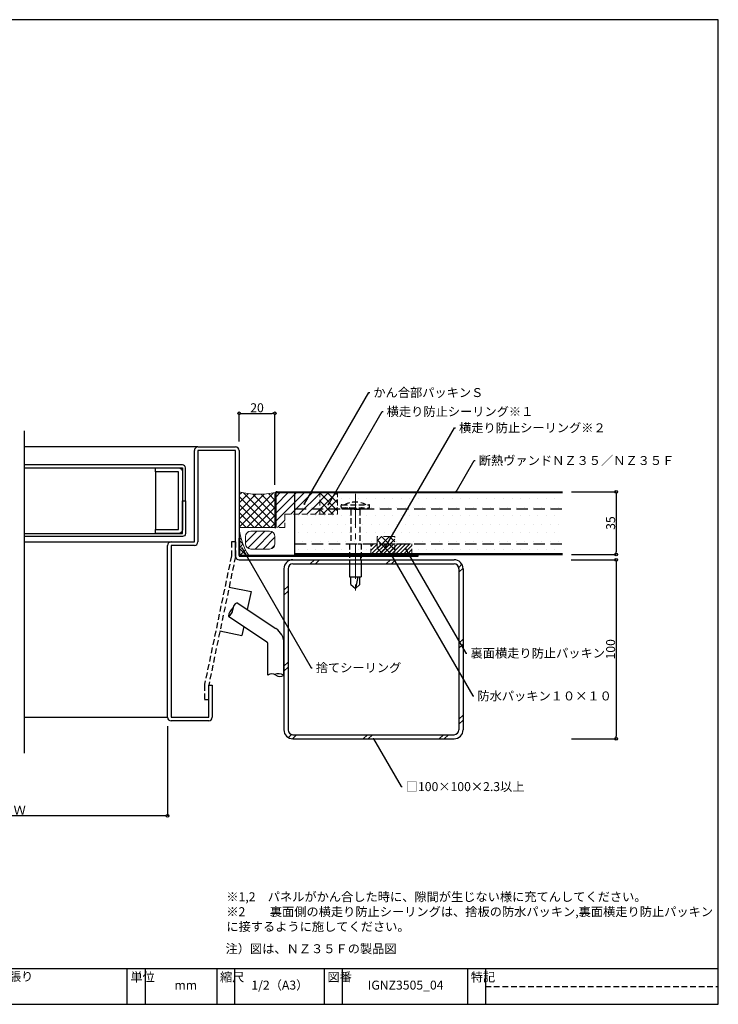
# Model space of a CAD drawing. Extents: x 20 to 800, y 10 to 560.
# Drawn here: x 410 to 800, y 10 to 560 of the extents above; entities that cross this region are included whole.
import ezdxf
from ezdxf import colors
from ezdxf.entities.mleader import LeaderData, LeaderLine
from ezdxf.math import Vec2, Vec3

# ---------------------------------------------------------------- set-up
doc = ezdxf.new("R2010")
doc.units = 0
doc.header["$PDMODE"] = 34
doc.linetypes.add('CENTER2', pattern=[28.575, 19.05, -3.175, 3.175, -3.175])
doc.linetypes.add('DASHED2', pattern=[9.525, 6.35, -3.175])
doc.layers.get('0').update_dxf_attribs({"linetype": 'CONTINUOUS'})
doc.layers.get('DEFPOINTS').update_dxf_attribs({"linetype": 'CONTINUOUS'})
for name, color, linetype in [('DOOR', 7, 'CONTINUOUS'), ('SEIHIN', 4, 'CONTINUOUS'), ('SITAJI', 7, 'CONTINUOUS'), ('SUTEITA', 1, 'CONTINUOUS'), ('TEKUSU', 7, 'CONTINUOUS'), ('WAKU', 7, 'CONTINUOUS'), ('YAKUMONO', 1, 'CONTINUOUS')]:
    doc.layers.add(name, color=color, linetype=linetype)
for name, color, linetype, lineweight in [('HIKIDASI', 7, 'CONTINUOUS', 5), ('PACKING', 7, 'CONTINUOUS', 9), ('SEALING', 7, 'CONTINUOUS', 9), ('SUNPOU', 7, 'CONTINUOUS', 5)]:
    doc.layers.add(name, color=color, linetype=linetype, lineweight=lineweight)
doc.styles.get("Standard").update_dxf_attribs({"font": 'txt.shx', "height": 5, "bigfont": 'extfont.shx'})
doc.styles.add('WAKU', font='txt', dxfattribs={"height": 5})
doc.dimstyles.get("Standard").update_dxf_attribs({"dimtxt": 5, "dimasz": 1.5, "dimexe": 0, "dimexo": 5, "dimtad": 1, "dimdec": 4, "dimdsep": 46, "dimtxsty": 'STANDARD', "dimblk": 'DOTBLANK', "dimcen": 2.5, "dimadec": 0, "dimazin": 0, "dimtfac": 1, "dimtdec": 4, "dimtmove": 0, "dimatfit": 3, "dimldrblk": 'NONE', "dimfxl": 1, "dimtolj": 1, "dimtzin": 0, "dimarcsym": 0})

# ---------------------------------------------------------------- blocks, each defined once
blk = doc.blocks.new('_DotBlank')
at = {"color": 0, "linetype": 'ByBlock', "lineweight": -2}
blk.add_line((-0.5, 0), (-1, 0), dxfattribs=at)
blk.add_circle((0, 0), 0.5, dxfattribs=at)
blk = doc.blocks.new('*D3')
at = {"layer": 'DEFPOINTS', "color": 0, "transparency": 16777216}
for p in [(552.5, 340.11), (532.5, 319.31), (552.5, 295.11)]:
    blk.add_point(p, dxfattribs=at)
at = {"layer": 'SUNPOU', "color": 0, "lineweight": -2, "transparency": 16777216}
for p, q in [((532.5, 324.31), (532.5, 340.11)), ((534, 340.11), (551, 340.11)), ((552.5, 300.11), (552.5, 340.11))]:
    blk.add_line(p, q, dxfattribs=at)
at = {"layer": 'SUNPOU', "color": 0, "lineweight": -2, "transparency": 16777216, "xscale": 1.5, "yscale": 1.5, "zscale": 1.5, "rotation": 180}
blk.add_blockref('_DotBlank', (532.5, 340.11), dxfattribs=at)
at = {"layer": 'SUNPOU', "color": 0, "lineweight": -2, "transparency": 16777216, "xscale": 1.5, "yscale": 1.5, "zscale": 1.5}
blk.add_blockref('_DotBlank', (552.5, 340.11), dxfattribs=at)
at = {"layer": 'SUNPOU', "color": 0, "transparency": 16777216, "insert": (542.5, 343.24), "char_height": 5, "attachment_point": 5}
blk.add_mtext('\\A1;20', dxfattribs=at)
blk = doc.blocks.new('_NONE')
at = {"color": 0, "linetype": 'ByBlock'}
blk.add_circle((0, 0), 0.25, dxfattribs=at)
blk = doc.blocks.new('*D4')
at = {"layer": 'DEFPOINTS', "color": 0, "transparency": 16777216}
for p in [(713, 296.31), (713, 261.31), (743, 261.31)]:
    blk.add_point(p, dxfattribs=at)
at = {"layer": 'SUNPOU', "color": 0, "lineweight": -2, "transparency": 16777216}
for p, q in [((718, 296.31), (743, 296.31)), ((743, 294.81), (743, 262.81)), ((718, 261.31), (743, 261.31))]:
    blk.add_line(p, q, dxfattribs=at)
at = {"layer": 'SUNPOU', "color": 0, "lineweight": -2, "transparency": 16777216, "xscale": 1.5, "yscale": 1.5, "zscale": 1.5}
for p, rotation in [((743, 296.31), 90), ((743, 261.31), 270)]:
    blk.add_blockref('_DotBlank', p, dxfattribs=dict(at, rotation=rotation))
at = {"layer": 'SUNPOU', "color": 0, "transparency": 16777216, "insert": (739.88, 278.81), "char_height": 5, "attachment_point": 5, "rotation": 90}
blk.add_mtext('\\A1;35', dxfattribs=at)
blk = doc.blocks.new('*D5')
at = {"layer": 'DEFPOINTS', "color": 0, "transparency": 16777216}
for p in [(712.78, 258.31), (713, 158.31), (743, 158.31)]:
    blk.add_point(p, dxfattribs=at)
at = {"layer": 'SUNPOU', "color": 0, "lineweight": -2, "transparency": 16777216}
for p, q in [((717.78, 258.31), (743, 258.31)), ((743, 256.81), (743, 159.81)), ((718, 158.31), (743, 158.31))]:
    blk.add_line(p, q, dxfattribs=at)
at = {"layer": 'SUNPOU', "color": 0, "lineweight": -2, "transparency": 16777216, "xscale": 1.5, "yscale": 1.5, "zscale": 1.5}
for p, rotation in [((743, 258.31), 90), ((743, 158.31), 270)]:
    blk.add_blockref('_DotBlank', p, dxfattribs=dict(at, rotation=rotation))
at = {"layer": 'SUNPOU', "color": 0, "transparency": 16777216, "insert": (739.88, 208.31), "char_height": 5, "attachment_point": 5, "rotation": 90}
blk.add_mtext('\\A1;100', dxfattribs=at)
blk = doc.blocks.new('*D6')
at = {"layer": 'DEFPOINTS', "color": 0, "transparency": 16777216}
for p in [(327.5, 170.31), (492.5, 170.31), (327.5, 115.31)]:
    blk.add_point(p, dxfattribs=at)
at = {"layer": 'SUNPOU', "color": 0, "lineweight": -2, "transparency": 16777216}
for p, q in [((327.5, 165.31), (327.5, 115.31)), ((492.5, 165.31), (492.5, 115.31)), ((491, 115.31), (329, 115.31))]:
    blk.add_line(p, q, dxfattribs=at)
at = {"layer": 'SUNPOU', "color": 0, "lineweight": -2, "transparency": 16777216, "xscale": 1.5, "yscale": 1.5, "zscale": 1.5, "rotation": 180}
blk.add_blockref('_DotBlank', (327.5, 115.31), dxfattribs=at)
at = {"layer": 'SUNPOU', "color": 0, "lineweight": -2, "transparency": 16777216, "xscale": 1.5, "yscale": 1.5, "zscale": 1.5}
blk.add_blockref('_DotBlank', (492.5, 115.31), dxfattribs=at)
at = {"layer": 'SUNPOU', "color": 0, "transparency": 16777216, "insert": (410, 118.44), "char_height": 5, "attachment_point": 5}
blk.add_mtext('\\A1;Ｗ', dxfattribs=at)

msp = doc.modelspace()

# ---------------------------------------------------------------- hatches: boundary and pattern name
at = {"layer": 'PACKING', "linetype": 'DASHED2', "lineweight": 9, "ltscale": 0.5}
h = msp.add_hatch(dxfattribs=at)
h.set_pattern_fill('ANSI31', color=256, style=0)
h.set_pattern_definition([(45, (264.5376, -57.9855), (-2.245064, 2.245064), [])])
edge = h.paths.add_edge_path()
edge.add_line((577.5, 283.78131), (577.5, 295.81073))
edge.add_line((577.5, 295.81073), (553.7, 295.81073))
edge.add_arc((553.7, 295.11073), 0.7, 90.0000005, 180)
edge.add_line((553, 295.11073), (553, 276.31073))
edge.add_line((553, 276.31073), (558, 276.31073))
edge.add_line((558, 276.31073), (558, 283.78131))
edge.add_line((558, 283.78131), (577.5, 283.78131))
at = {"layer": 'PACKING', "lineweight": 9}
h = msp.add_hatch(dxfattribs=at)
h.set_pattern_fill('ANSI31', color=256)
h.set_pattern_definition([(45, (-93.8612, -38.6786), (-2.245064, 2.245064), [])])
edge = h.paths.add_edge_path()
edge.add_arc((539.05936, 267.32271), 3, 180, 270, ccw=False)
edge.add_line((536.05936, 267.32271), (536.05936, 271.32271))
edge.add_arc((539.05936, 271.32271), 3, 90, 180, ccw=False)
edge.add_line((539.05936, 274.32271), (549.5, 274.32271))
edge.add_arc((549.5, 271.32271), 3, 360, 450, ccw=False)
edge.add_line((552.5, 271.32271), (552.5, 267.32271))
edge.add_arc((549.5, 267.32271), 3, 270, 360, ccw=False)
edge.add_line((549.5, 264.32271), (539.05936, 264.32271))
at = {"layer": 'PACKING', "linetype": 'DASHED2', "lineweight": 9, "ltscale": 0.5}
h = msp.add_hatch(dxfattribs=at)
h.set_pattern_fill('ANSI31', color=256, scale=0.5)
h.set_pattern_definition([(45, (395.3681, -203.087), (-1.122532, 1.122532), [])])
h.paths.add_polyline_path([(629, 267.31073), (606, 267.31073), (606, 261.31073), (629, 261.31073)])
at = {"layer": 'SEALING'}
h = msp.add_hatch(dxfattribs=at)
h.set_pattern_fill('ANSI37', color=256)
h.paths.add_polyline_path([(552.5, 295.11073, -0.198912469), (552.85147, 295.95926, -0.119436075), (532.5, 296.31073), (532.5, 276.31074), (552.5, 276.31074)])
at = {"layer": 'SEALING', "linetype": 'DASHED2', "lineweight": 9, "ltscale": 0.5}
h = msp.add_hatch(dxfattribs=at)
h.set_pattern_fill('ANSI37', color=256, style=0)
h.set_pattern_definition([(45, (133.0716, -45.6936), (-2.245064, 2.245064), []), (135, (133.0716, -45.6936), (-2.245064, -2.245064), [])])
h.paths.add_polyline_path([(577.5, 283.78131), (587.5, 283.78131), (587.5, 296.31073), (577.5, 296.31073)])
at = {"layer": 'SEALING'}
h = msp.add_hatch(dxfattribs=at)
h.set_pattern_fill('ANSI37', color=256)
h.set_pattern_definition([(45, (-35.5, -15.8257), (-2.245064, 2.245064), []), (135, (-35.5, -15.8257), (-2.245064, -2.245064), [])])
edge = h.paths.add_edge_path()
edge.add_line((532.85, 270.31073), (532.5, 270.31073))
edge.add_line((532.5, 270.31073), (532.5, 275.31073))
edge.add_arc((567.91474, 279.94189), 35.71626, 187.4502373, 212.6729077)
edge.add_line((537.85, 260.66073), (532.85, 260.66073))
edge.add_line((532.85, 260.66073), (532.85, 270.31073))
at = {"layer": 'SEALING', "linetype": 'DASHED2'}
h = msp.add_hatch(dxfattribs=at)
h.set_pattern_fill('ANSI37', color=256)
h.set_pattern_definition([(45, (129.2874, -13.749), (-2.245064, 2.245064), []), (135, (129.2874, -13.749), (-2.245064, -2.245064), [])])
h.paths.add_polyline_path([(619.5, 271.31073), (609.5, 271.31073), (609.5, 260.66073), (612.5, 260.66073), (612.5, 261.31073), (619.5, 261.31073)])
at = {"layer": 'SEIHIN'}
h = msp.add_hatch(dxfattribs=at)
h.set_pattern_fill('DOTS', color=256, scale=3)
h.set_pattern_definition([(0, (130, -26.6893), (2.38125, 4.7625), [0, -4.7625])])
h.paths.add_polyline_path([(713, 267.31073), (563.5, 267.31073), (563.5, 261.81073), (713, 261.81073)])
h.paths.add_polyline_path([(713, 286.81074), (563.5, 286.81073), (563.5, 267.31073), (713, 267.31073)])
h.paths.add_polyline_path([(713, 295.81073), (563.5, 295.81073), (563.5, 286.81073), (713, 286.81074)])
at = {"layer": 'TEKUSU', "linetype": 'DASHED2', "lineweight": 9, "ltscale": 0.5}
h = msp.add_hatch(dxfattribs=at)
h.set_pattern_fill('ANSI31', color=256, scale=0.5, angle=-90)
h.set_pattern_definition([(315, (253.3847, 617.942), (1.122532, 1.122532), [])])
h.paths.add_polyline_path([(589.87073, 286.81073), (604.87073, 286.81073), (604.87073, 287.31073), (589.87073, 287.31073)])
at = {"layer": 'YAKUMONO'}
h = msp.add_hatch(dxfattribs=at)
h.set_pattern_fill('ANSI31', scale=0.5)
h.set_pattern_definition([(45, (171.1155, -89.5514), (-1.122532, 1.122532), [])])
h.paths.add_polyline_path([(612.5, 261.31073), (612.5, 260.66073), (622.5, 260.66073), (622.5, 261.31073)])

# ---------------------------------------------------------------- linework, layer by layer
msp.add_line((412.5, 330.31074), (412.5, 150.31073))
at = {"layer": 'DOOR', "ltscale": 0.5}
for p, q in [((509.5, 321.31073), (412.51139, 321.31073)), ((507.5, 268.31077), (507.5, 319.31073)), ((509.5, 321.31073), (530.5, 321.31073)), ((509.5, 319.31077), (509.5, 268.31077)), ((530.5, 319.31073), (509.5, 319.31073)), ((530.5, 260.31074), (530.5, 319.31073)), ((532.5, 319.31073), (532.5, 260.31074)), ((485.9, 307.41073), (485.9, 275.21073)), ((412.5, 268.31077), (494.5, 268.31077)), ((492.5, 170.31027), (492.5, 266.31077)), ((494.5, 268.31077), (507.5, 268.31077)), ((494.5, 266.31077), (494.5, 170.31027)), ((507.5, 266.31077), (494.5, 266.31077)), ((532.5, 260.31074), (600.5, 260.31074)), ((600.5, 258.31074), (600.5, 260.31074)), ((532.5, 258.31074), (600.5, 258.31074)), ((515.5, 170.31027), (515.5, 188.31027)), ((515.5, 188.31027), (517.5, 188.31027)), ((517.5, 188.31027), (517.5, 170.31027)), ((494.5, 170.31027), (515.5, 170.31027)), ((515.5, 168.31027), (494.5, 168.31027))]:
    msp.add_line(p, q, dxfattribs=at)
at = {"layer": 'DOOR', "linetype": 'DASHED2', "ltscale": 0.5}
for p, q in [((530.5, 268.3107), (528.2, 268.3107)), ((528.2, 268.3107), (528.2, 260.56502)), ((530.5, 268.3107), (530.5, 260.54774)), ((528.2, 260.54774), (513.24834, 188.77937)), ((530.45166, 260.07865), (515.5, 188.31027)), ((513.2, 188.31027), (513.2, 180.31027)), ((515.5, 180.31027), (515.5, 188.31027)), ((513.2, 180.31027), (515.5, 180.31027))]:
    msp.add_line(p, q, dxfattribs=at)
at = {"layer": 'DOOR'}
for p, q in [((526.91336, 243.09473), (539.15062, 240.54531)), ((539.15062, 240.54531), (537.06351, 230.52715)), ((531.4134, 234.27887), (553.03166, 219.92418)), ((526.47701, 226.75345), (548.05317, 212.42671)), ((535.08636, 221.03677), (534.05179, 216.0708)), ((521.81453, 218.62021), (534.05179, 216.0708)), ((548.5, 193.87315), (548.5, 211.59364)), ((557.5, 193.87315), (557.5, 211.59347))]:
    msp.add_line(p, q, dxfattribs=at)
at = {"layer": 'DOOR', "ltscale": 0.5}
for points in [[(412.5, 309.71073), (500.9, 309.71073), (500.9, 291.31073), (502.5, 291.31073), (502.5, 309.71073, 0.414213562), (500.9, 311.31073), (412.5, 311.31073)], [(412.5, 272.91073), (500.9, 272.91073), (500.9, 291.31073), (502.5, 291.31073), (502.5, 272.91073, -0.414213562), (500.9, 271.31073), (412.5, 271.31073)]]:
    msp.add_lwpolyline(points, format="xyb", dxfattribs=at)
msp.add_lwpolyline([(498.6, 309.71073, -0.414213562), (500.9, 307.41073), (500.9, 275.21073, -0.414213562), (498.6, 272.91073), (485.9, 272.91073), (485.9, 275.21073), (498.6, 275.21073), (498.6, 307.41073), (485.9, 307.41073), (485.9, 309.71073)], format="xyb", close=True, dxfattribs=at)
msp.add_lwpolyline([(412.5, 170.31027), (492.5, 170.31027)], dxfattribs=at)
for centre, start, end in [((509.5, 319.31073), 90, 180), ((530.5, 319.31073), 0, 90), ((494.5, 266.31077), 90, 180), ((507.5, 268.31077), 270, 0), ((532.5, 260.31074), 180, 270), ((494.5, 170.31027), 180, 270), ((515.5, 170.31027), 270, 0)]:
    msp.add_arc(centre, 2, start, end, dxfattribs=at)
at = {"layer": 'DOOR', "linetype": 'DASHED2', "ltscale": 0.5}
for centre, start, end in [((528.2, 260.54774, 0), 348.2317792, 0), ((515.5, 188.31027, 0), 168.2317792, 180)]:
    msp.add_arc(centre, 2.3, start, end, dxfattribs=at)
at = {"layer": 'DOOR'}
for centre, radius, start, end in [((534.12312, 225.60225), 7.73228, 131.4182831, 171.4378705), ((532.78402, 230.68892), 3.8427, 110.8965349, 182.5767562), ((525.10639, 230.3434), 3.8427, 290.8965349, 2.5767562), ((547.5, 211.59347), 10, 0, 56.4155217), ((547.5, 211.59364), 1, 0, 56.4155217), ((550.75, 190.75804), 3.8427, 54.1598893, 125.8401107), ((554.26878, 186.84837), 7.73228, 65.2987751, 105.3183625), ((555.25, 196.98825), 3.8427, 234.1598893, 305.8401107)]:
    msp.add_arc(centre, radius, start, end, dxfattribs=at)
at = {"layer": 'PACKING', "linetype": 'DASHED2', "ltscale": 0.5}
for p, q in [((577.5, 283.78131), (577.5, 296.31073)), ((558, 283.78131), (577.5, 283.78131)), ((558, 283.78131), (558, 276.31073)), ((558, 276.31073), (553, 276.31073)), ((606, 267.31073), (629, 267.31073)), ((606, 261.31073), (606, 267.31073)), ((629, 261.31073), (629, 267.31073)), ((606, 261.31073), (629, 261.31073))]:
    msp.add_line(p, q, dxfattribs=at)
at = {"layer": 'PACKING'}
for p, q in [((536.05936, 271.32271), (536.05936, 267.32271)), ((549.5, 274.32271), (539.05936, 274.32271)), ((552.5, 267.32271), (552.5, 271.32271)), ((539.05936, 264.32271), (549.5, 264.32271))]:
    msp.add_line(p, q, dxfattribs=at)
for centre, start, end in [((539.05936, 271.32271), 90, 180), ((549.5, 271.32271), 0, 90), ((539.05936, 267.32271), 180, 270), ((549.5, 267.32271), 270, 0)]:
    msp.add_arc(centre, 3, start, end, dxfattribs=at)
at = {"layer": 'SEALING', "linetype": 'DASHED2', "ltscale": 0.5}
for p, q in [((587.5, 296.31073), (577.5, 296.31073)), ((577.5, 283.78131), (577.5, 295.81073)), ((587.5, 283.78131), (587.5, 296.31073)), ((577.5, 283.78131), (587.5, 283.78131))]:
    msp.add_line(p, q, dxfattribs=at)
at = {"layer": 'SEALING'}
msp.add_line((532.5, 276.31074), (552.5, 276.31074), dxfattribs=at)
at = {"layer": 'SEALING', "linetype": 'DASHED2'}
for p, q in [((609.5, 271.31073), (609.5, 260.66073)), ((619.5, 271.31073), (609.5, 271.31073)), ((619.5, 261.31073), (619.5, 271.31073)), ((609.5, 260.66073), (612.5, 260.66073)), ((612.5, 260.66073), (612.5, 261.31073)), ((612.5, 261.31073), (619.5, 261.31073))]:
    msp.add_line(p, q, dxfattribs=at)
at = {"layer": 'SEALING'}
for centre, radius, start, end in [((543.40093, 338.12642), 43.21321, 255.3887569, 282.6324326), ((567.91474, 279.94189), 35.71626, 187.4502373, 212.6729077)]:
    msp.add_arc(centre, radius, start, end, dxfattribs=at)
at = {"layer": 'SEIHIN'}
for p, q in [((552.5, 295.11073), (552.5, 276.31073)), ((553, 295.11073), (553, 276.31073)), ((553.7, 296.31073), (713, 296.31073)), ((553.7, 295.81073), (713, 295.81073)), ((563.5, 295.81073), (563.5, 261.31073)), ((552.5, 276.31073), (553, 276.31073)), ((563.5, 261.81073), (713, 261.81073)), ((563.5, 261.31073), (713, 261.31073))]:
    msp.add_line(p, q, dxfattribs=at)
at = {"layer": 'SEIHIN', "linetype": 'DASHED2'}
for p, q in [((563.5, 286.81073), (713, 286.81073)), ((563.5, 267.31073), (713, 267.31073))]:
    msp.add_line(p, q, dxfattribs=at)
at = {"layer": 'SEIHIN'}
for radius in [1.2, 0.7]:
    msp.add_arc((553.7, 295.11073), radius, 90, 180, dxfattribs=at)
at = {"layer": 'SITAJI'}
for p, q in [((557.5, 253.31074), (557.5, 163.31074)), ((559.8, 253.31074), (559.8, 163.31074)), ((562.5, 258.31074), (652.5, 258.31074)), ((562.5, 256.01074), (652.5, 256.01074)), ((574.51736, 258.31074), (572.21736, 256.01074)), ((577.34579, 258.31074), (575.04579, 256.01074)), ((616.94377, 258.31074), (614.64377, 256.01074)), ((619.77219, 258.31074), (617.47219, 256.01074)), ((656.84472, 255.78528), (655.0996, 254.04016)), ((657.49142, 253.60355), (655.2, 251.31213)), ((655.2, 253.31074), (655.2, 163.31074)), ((657.5, 253.31074), (657.5, 163.31074)), ((559.8, 243.59337), (557.5, 241.29337)), ((559.8, 240.76495), (557.5, 238.46495)), ((657.5, 214.01415), (655.2, 211.71415)), ((657.5, 211.18573), (655.2, 208.88573)), ((559.8, 201.16697), (557.5, 198.86697)), ((559.8, 198.33854), (557.5, 196.03854)), ((657.5, 171.58775), (655.2, 169.28775)), ((657.5, 168.75932), (655.2, 166.45932)), ((561.77057, 160.71113), (560.02545, 158.96601)), ((564.4986, 160.61074), (562.20718, 158.31932)), ((562.5, 160.61074), (652.5, 160.61074)), ((604.09658, 160.61074), (601.79658, 158.31074)), ((606.92501, 160.61074), (604.62501, 158.31074)), ((646.52299, 160.61074), (644.22299, 158.31074)), ((649.35142, 160.61074), (647.05142, 158.31074)), ((562.5, 158.31074), (652.5, 158.31074))]:
    msp.add_line(p, q, dxfattribs=at)
for centre, radius, start, end in [((562.5, 253.31074), 5, 90, 180), ((562.5, 253.31074), 2.7, 90, 180), ((652.5, 253.31074), 5, 0, 90), ((652.5, 253.31074), 2.7, 0, 90), ((562.5, 163.31074), 5, 180, 270), ((562.5, 163.31074), 2.7, 180, 270), ((652.5, 163.31074), 2.7, 270, 0), ((652.5, 163.31074), 5, 270, 0)]:
    msp.add_arc(centre, radius, start, end, dxfattribs=at)
at = {"layer": 'SUTEITA'}
for p, q in [((532.5, 270.31073), (532.85, 270.31073)), ((532.5, 260.66073), (532.5, 270.31073)), ((532.85, 260.66073), (532.85, 270.31073)), ((632.5, 260.66073), (532.85, 260.66073)), ((532.85, 260.31073), (632.5, 260.31073)), ((632.5, 260.31073), (632.5, 260.66073))]:
    msp.add_line(p, q, dxfattribs=at)
msp.add_arc((532.85, 260.66073), 0.35, 180.0000001, 270.0000001, dxfattribs=at)
at = {"layer": 'TEKUSU', "linetype": 'CENTER2', "lineweight": 5}
msp.add_line((597.37073, 295.21363), (597.37073, 238.06567), dxfattribs=at)
at = {"layer": 'TEKUSU', "linetype": 'DASHED2', "ltscale": 0.5}
for p, q in [((589.37073, 287.81073), (589.37073, 288.56073)), ((589.87073, 289.06073), (604.87073, 289.06073)), ((589.87073, 287.31073), (604.87073, 287.31073)), ((589.87073, 287.31073), (589.87073, 286.81073)), ((589.87073, 286.81073), (604.87073, 286.81073)), ((594.87073, 286.31073), (594.87073, 267.31073)), ((599.87073, 286.31073), (594.87073, 286.31073)), ((599.87073, 286.31073), (599.87073, 267.31073)), ((604.87073, 287.31073), (604.87073, 286.81073)), ((605.37073, 287.81073), (605.37073, 288.56073)), ((594.12073, 267.31073), (600.62073, 267.31073)), ((594.12073, 267.31073), (594.12073, 257.01073)), ((600.62073, 267.31073), (600.62073, 257.01073))]:
    msp.add_line(p, q, dxfattribs=at)
at = {"layer": 'TEKUSU', "ltscale": 0.5}
for p, q in [((594.12073, 257.01073), (594.12073, 248.81073)), ((600.62073, 257.01073), (600.62073, 248.81073))]:
    msp.add_line(p, q, dxfattribs=at)
at = {"layer": 'TEKUSU'}
for p, q in [((594.12073, 248.81073), (600.62073, 248.81073)), ((594.87073, 244.41087), (594.87073, 248.81073)), ((598.78342, 248.81073), (597.37073, 242.31073)), ((599.87073, 244.41087), (599.87073, 248.81073)), ((594.87073, 244.41087), (597.37073, 242.31073)), ((597.37073, 242.31073), (599.87073, 244.41087))]:
    msp.add_line(p, q, dxfattribs=at)
at = {"layer": 'TEKUSU', "linetype": 'DASHED2', "ltscale": 0.5}
for centre, radius, start, end in [((589.87073, 288.56073), 0.5, 90, 180), ((589.87073, 287.81073), 0.5, 180, 270), ((597.37073, 277.37194), 13.13879, 62.8280176, 117.1719824), ((593.87073, 286.31073), 1, 360, 90), ((600.87073, 286.31073), 1, 90, 180), ((604.87073, 288.56073), 0.5, 0, 90), ((604.87073, 287.81073), 0.5, 270, 0)]:
    msp.add_arc(centre, radius, start, end, dxfattribs=at)
at = {"layer": 'WAKU'}
for p, q in [((800, 560), (20, 560)), ((800, 10), (800, 560)), ((20, 30), (800, 30)), ((470, 10), (470, 30)), ((480, 30), (480, 10)), ((520, 30), (520, 10)), ((530, 30), (530, 10)), ((580, 30), (580, 10)), ((590, 30), (590, 10)), ((660, 30), (660, 10)), ((670, 30), (670, 10)), ((20, 10), (800, 10))]:
    msp.add_line(p, q, dxfattribs=at)
at = {"layer": 'WAKU', "linetype": 'DASHED2', "ltscale": 0.5}
msp.add_line((670, 20), (800, 20), dxfattribs=at)
at = {"layer": 'YAKUMONO', "color": 7}
for p, q in [((612.5, 261.31073), (622.5, 261.31073)), ((612.5, 260.66073), (612.5, 261.31073)), ((622.5, 260.66073), (612.5, 260.66073)), ((622.5, 260.66073), (612.5, 260.66073)), ((622.5, 261.31073), (622.5, 260.66073))]:
    msp.add_line(p, q, dxfattribs=at)

# ---------------------------------------------------------------- texts
at = {"insert": (525.36078, 61.08243), "char_height": 5, "attachment_point": 4}
msp.add_mtext('※1,2\u3000パネルがかん合した時に、隙間が生じない様に充てんしてください。 \\P※2\u3000\u3000裏面側の横走り防止シーリングは、捨板の防水パッキン,裏面横走り防止パッキン\\P\u3000\u3000\u3000 に接するように施してください。', dxfattribs=at)
at = {"insert": (524.90643, 43.55339), "char_height": 5, "width": 142.9386335, "attachment_point": 1, "style": 'WAKU'}
msp.add_mtext('注）図は、ＮＺ３５Ｆの製品図', dxfattribs=at)
at = {"layer": 'WAKU', "char_height": 5, "attachment_point": 1, "style": 'WAKU'}
for s, insert, width in [('断熱ヴァンドＮＺ３５／ＮＺ３５Ｆ\u3000よこ張り\u3000\\P\u3000\u3000\u3000\u3000\u3000\u3000\u3000\u3000\u3000\u3000\u3000\u3000\u3000\u3000\u3000\u3000スチールドア部（Ｗ方向）', (274.32454, 28.03447), 190.5002998), ('単位', (471.81862, 27.72725), 10), ('縮尺', (521.81862, 27.72725), 10), ('図番', (581.81862, 27.72725), 10), ('特記', (661.81862, 27.72725), 10), ('mm', (496.36745, 23.21986), 190.5002998), ('1/2（A3）', (539.32454, 23.21986), 190.5002998), ('IGNZ3505_04', (604.32454, 23.21986), 190.4834854)]:
    msp.add_mtext(s, dxfattribs=dict(at, insert=insert, width=width))

# ---------------------------------------------------------------- dimensions: what is measured, and where the dimension line sits
at = {"layer": 'SUNPOU'}
dim = msp.add_linear_dim(base=(552.5, 340.11073), p1=(532.5, 319.31073), p2=(552.5, 295.11073), dimstyle='STANDARD', dxfattribs=at)
dim.commit()
dim.dimension.update_dxf_attribs({"geometry": '*D3', "text_midpoint": (542.5, 340.11073), "dimtype": 160})
for base, p1, p2, picture, middle in [((743, 261.31073), (713, 296.31073), (713, 261.31073), '*D4', (743, 278.81073)), ((743, 158.31074), (712.78065, 258.31074), (713, 158.31074), '*D5', (743, 208.31074))]:
    dim = msp.add_linear_dim(base=base, p1=p1, p2=p2, angle=90, dimstyle='STANDARD', dxfattribs=at)
    dim.commit()
    dim.dimension.update_dxf_attribs({"geometry": picture, "text_midpoint": middle, "dimtype": 160})
dim = msp.add_linear_dim(base=(327.5, 115.31027), p1=(492.5, 170.31027), p2=(327.5, 170.31027), text='Ｗ', dimstyle='STANDARD', dxfattribs=at)
dim.commit()
dim.dimension.update_dxf_attribs({"geometry": '*D6', "text_midpoint": (410, 115.31027), "dimtype": 160})

# ---------------------------------------------------------------- leaders
at = {"layer": 'HIKIDASI'}
ml = msp.add_multileader_mtext('Standard', dxfattribs=at)
ml.set_content('かん合部パッキンＳ', color=256, style='STANDARD')
ml.set_leader_properties()
ml.set_arrow_properties(name='NONE')
ml.build(insert=Vec2(0, 0))
ml.multileader.update_dxf_attribs({"text_right_attachment_type": 3, "dogleg_length": 0.6, "arrow_head_size": 0})
ctx = ml.context
ctx.base_point, ctx.char_height, ctx.arrow_head_size, ctx.plane_origin = Vec3(605.43314, 351.71525), 5, 0, Vec3(568.92444, 289.51955)
ctx.right_attachment = 3
notes = []
notes.append((ctx, [(0, (1, 1, 0), (604.83314, 351.71525), (1, 0), 0.6, [(0, [(568.92444, 289.51955)], 0, [])])]))
ctx.mtext.insert, ctx.mtext.flow_direction = Vec3(607.43314, 354.21525), 5
ml = msp.add_multileader_mtext('Standard', dxfattribs=at)
ml.set_content('横走り防止シーリング※１', color=256, style='STANDARD')
ml.set_leader_properties()
ml.set_arrow_properties(name='NONE')
ml.build(insert=Vec2(0, 0))
ml.multileader.update_dxf_attribs({"text_right_attachment_type": 3, "dogleg_length": 0.6, "arrow_head_size": 0})
ctx = ml.context
ctx.base_point, ctx.char_height, ctx.arrow_head_size, ctx.plane_origin = Vec3(612.88294, 341.09363), 5, 0, Vec3(582.3372, 289.22609)
ctx.right_attachment = 3
notes.append((ctx, [(0, (1, 1, 0), (612.28294, 341.09363), (1, 0), 0.6, [(0, [(582.3372, 289.22609)], 0, [])])]))
ctx.mtext.insert, ctx.mtext.flow_direction = Vec3(614.88294, 343.59363), 5
ml = msp.add_multileader_mtext('Standard', dxfattribs=at)
ml.set_content('横走り防止シーリング※２', color=256, style='STANDARD')
ml.set_leader_properties()
ml.set_arrow_properties(name='NONE')
ml.build(insert=Vec2(0, 0))
ml.multileader.update_dxf_attribs({"text_right_attachment_type": 3, "dogleg_length": 0.6, "arrow_head_size": 0})
ctx = ml.context
ctx.base_point, ctx.char_height, ctx.arrow_head_size, ctx.plane_origin = Vec3(653.28604, 332.02694), 5, 0, Vec3(614.04113, 265.09199)
ctx.right_attachment = 3
notes.append((ctx, [(0, (1, 1, 0), (652.68604, 332.02694), (1, 0), 0.6, [(0, [(614.04113, 265.09199)], 0, [])])]))
ctx.mtext.insert, ctx.mtext.flow_direction = Vec3(655.28604, 334.52694), 5
ml = msp.add_multileader_mtext('Standard', dxfattribs=at)
ml.set_content('断熱ヴァンドＮＺ３５／ＮＺ３５Ｆ', color=256, style='STANDARD')
ml.set_leader_properties()
ml.set_arrow_properties(name='NONE')
ml.build(insert=Vec2(0, 0))
ml.multileader.update_dxf_attribs({"text_right_attachment_type": 3, "dogleg_length": 0.6, "arrow_head_size": 0})
ctx = ml.context
ctx.base_point, ctx.char_height, ctx.arrow_head_size, ctx.plane_origin = Vec3(664.30868, 313.76122), 5, 0, Vec3(653.63363, 296.31073)
ctx.right_attachment = 3
notes.append((ctx, [(0, (1, 1, 0), (663.70868, 313.76122), (1, 0), 0.6, [(0, [(653.63363, 296.31073)], 0, [])])]))
ctx.mtext.insert, ctx.mtext.flow_direction = Vec3(666.30868, 316.26122), 5
ml = msp.add_multileader_mtext('Standard', dxfattribs=at)
ml.set_content('捨てシーリング', color=256, style='STANDARD')
ml.set_leader_properties()
ml.set_arrow_properties(name='NONE')
ml.build(insert=Vec2(0, 0))
ml.multileader.update_dxf_attribs({"text_right_attachment_type": 3, "dogleg_length": 0.6, "arrow_head_size": 0})
ctx = ml.context
ctx.base_point, ctx.char_height, ctx.arrow_head_size, ctx.plane_origin = Vec3(573.26908, 198.02811), 5, 0, Vec3(534.1547, 264.73697)
ctx.right_attachment = 3
notes.append((ctx, [(0, (1, 1, 0), (572.66908, 198.02811), (1, 0), 0.6, [(0, [(534.1547, 264.73697)], 0, [])])]))
ctx.mtext.insert, ctx.mtext.flow_direction = Vec3(575.26908, 200.52811), 5
ml = msp.add_multileader_mtext('Standard', dxfattribs=at)
ml.set_content('裏面横走り防止パッキン', color=256, style='STANDARD')
ml.set_leader_properties()
ml.set_arrow_properties(name='NONE')
ml.build(insert=Vec2(0, 0))
ml.multileader.update_dxf_attribs({"text_right_attachment_type": 3, "dogleg_length": 0.6, "arrow_head_size": 0})
ctx = ml.context
ctx.base_point, ctx.char_height, ctx.arrow_head_size, ctx.plane_origin = Vec3(659.6919, 206.16856), 5, 0, Vec3(625.43785, 264.45908)
ctx.right_attachment = 3
notes.append((ctx, [(0, (1, 1, 0), (659.0919, 206.16856), (1, 0), 0.6, [(0, [(625.43785, 264.45908)], 0, [])])]))
ctx.mtext.insert, ctx.mtext.flow_direction = Vec3(661.6919, 208.66856), 5
ml = msp.add_multileader_mtext('Standard', dxfattribs=at)
ml.set_content('防水パッキン１０×１０', color=256, style='STANDARD')
ml.set_leader_properties()
ml.set_arrow_properties(name='NONE')
ml.build(insert=Vec2(0, 0))
ml.multileader.update_dxf_attribs({"text_right_attachment_type": 3, "dogleg_length": 0.6, "arrow_head_size": 0})
ctx = ml.context
ctx.base_point, ctx.char_height, ctx.arrow_head_size, ctx.plane_origin = Vec3(663.51491, 182.24425), 5, 0, Vec3(617.4331, 261.02106)
ctx.right_attachment = 3
notes.append((ctx, [(0, (1, 1, 0), (662.91491, 182.24425), (1, 0), 0.6, [(0, [(617.4331, 261.02106)], 0, [])])]))
ctx.mtext.insert, ctx.mtext.flow_direction = Vec3(665.51491, 184.74425), 5
ml = msp.add_multileader_mtext('Standard', dxfattribs=at)
ml.set_content('□100×100×2.3以上', color=256, style='STANDARD')
ml.set_leader_properties()
ml.set_arrow_properties(name='NONE')
ml.build(insert=Vec2(0, 0))
ml.multileader.update_dxf_attribs({"text_right_attachment_type": 3, "dogleg_length": 0.6, "arrow_head_size": 0})
ctx = ml.context
ctx.base_point, ctx.char_height, ctx.arrow_head_size, ctx.plane_origin = Vec3(623.52376, 131.59601), 5, 0, Vec3(607.5, 158.31074)
ctx.right_attachment = 3
notes.append((ctx, [(0, (1, 1, 0), (622.92376, 131.59601), (1, 0), 0.6, [(0, [(607.5, 158.31074)], 0, [])])]))
ctx.mtext.insert, ctx.mtext.flow_direction = Vec3(625.52376, 134.09601), 5
for ctx, leaders in notes:
    for number, flags, end, landing, length, lines in leaders:
        leader = LeaderData()
        leader.index, (leader.has_last_leader_line, leader.has_dogleg_vector, leader.attachment_direction) = number, flags
        leader.last_leader_point, leader.dogleg_vector, leader.dogleg_length = Vec3(end), Vec3(landing), length
        for number, points, colour, breaks in lines:
            line = LeaderLine()
            line.index, line.vertices, line.color, line.breaks = number, Vec3.list(points), colors.encode_raw_color(colour), breaks
            leader.lines.append(line)
        ctx.leaders.append(leader)

doc.saveas('drawing.dxf')
